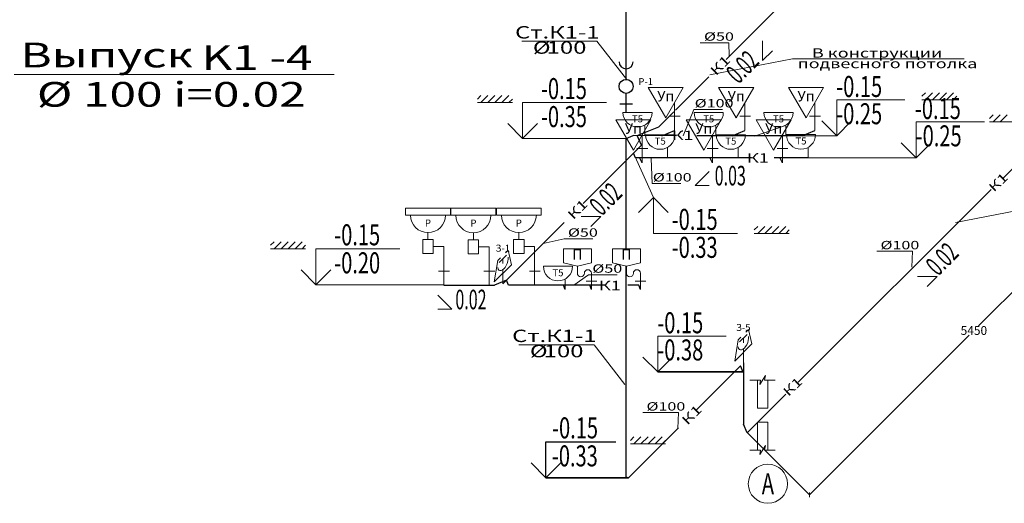
# Model space of a CAD drawing. Extents: x -2542496 to -386876, y -1254526 to -112027.
# Drawn here: x -1287360 to -1273301, y -900849 to -893937 of the extents above; entities that cross this region are included whole.
import ezdxf
from ezdxf.enums import TextEntityAlignment as Align

# ---------------------------------------------------------------- set-up
doc = ezdxf.new("R2010")
doc.units = 0
doc.header["$MEASUREMENT"] = 0
doc.set_wipeout_variables(frame=1)
doc.layers.add('DIMENSIONS', color=7, linetype='Continuous')
for name, color, linetype, lineweight in [('K-1', 80, 'Continuous', 30), ('pipe dim', 254, 'Continuous', 0), ('T_Text', 90, 'Continuous', 20), ('ВК_К', 2, 'Continuous', 50), ('ВК_Текст', 61, 'Continuous', 25)]:
    doc.layers.add(name, color=color, linetype=linetype, lineweight=lineweight)
doc.styles.add('112', font='romant1.shx')
doc.styles.add('GOST_100', font='cs_gost2304.shx', dxfattribs={"width": 0.7, "height": 300})
doc.styles.add('pipe', font='ARIALNI.TTF')
doc.styles.add('ROMANT', font='times.ttf')
doc.styles.get("Standard").update_dxf_attribs({"font": 'txt', "bigfont": 'BIGFONT.SHX'})
doc.styles.add('Text', font='times.ttf')
doc.styles.add('СГЕНЕРИР_СТИЛЬ_4', font='GOTHICI.TTF')
doc.styles.add('Текст', font='win_eskd.shx', dxfattribs={"width": 0.7})
doc.linetypes.add('PIS', pattern='A,1,-0.1,[")",Standard,S=0.1,R=0.1,X=0,Y=-0.05],-0.02', length=1.12)
doc.dimstyles.new('СГЕНЕРИР_СТИЛЬ__15', dxfattribs={"dimtxt": 125, "dimasz": 47.5, "dimexe": 0.18, "dimexo": 0, "dimgap": 0.09, "dimtad": 1, "dimtih": 1, "dimtoh": 1, "dimdec": 0, "dimzin": 0, "dimdsep": 46, "dimtxsty": 'СГЕНЕРИР_СТИЛЬ_4', "dimblk": 'ARROWHEAD_6', "dimblk1": 'ARROWHEAD_6', "dimblk2": 'ARROWHEAD_6', "dimcen": 0.09, "dimclrd": 5, "dimclre": 5, "dimclrt": 7, "dimazin": 0, "dimtfac": 1, "dimtdec": 4, "dimtmove": 0, "dimatfit": 3, "dimfxl": 0, "dimtolj": 1, "dimtzin": 0, "dimarcsym": 0})

# ---------------------------------------------------------------- blocks, each defined once
blk = doc.blocks.new('Ревизия_110')
at = {"layer": 'ВК_Текст'}
blk.add_line((-90, 0), (90, 0), dxfattribs=at)
blk.add_arc((0, 600), 100, 180, 0, dxfattribs=at)
at = {"layer": 'Defpoints', "insert": (280, 305), "char_height": 100, "width": 300, "attachment_point": 5, "style": 'GOST_100'}
blk.add_mtext('Р-1', dxfattribs=at)
at = {"color": 1}
blk.add_wipeout([(-100, 350), (100, 350), (100, 150), (-100, 150)], dxfattribs=at)
at = {"layer": 'ВК_Текст'}
blk.add_circle((0, 250), 100, dxfattribs=at)
blk = doc.blocks.new('ARROWHEAD_6')
at = {"color": 0, "linetype": 'Continuous', "lineweight": 0}
for p, q in [((0, 0), (-1, 0)), ((-0.5, -0.5), (0.5, 0.5))]:
    blk.add_line(p, q, dxfattribs=at)
blk = doc.blocks.new('*D6198')
at = {"layer": 'Defpoints', "color": 0, "linetype": 'Continuous', "transparency": 16777216}
for p in [(-1272380, -895253), (-1271494, -896139), (-1276970, -899842)]:
    blk.add_point(p, dxfattribs=at)
at = {"layer": 'DIMENSIONS', "color": 5, "linetype": 'Continuous', "lineweight": -2, "transparency": 16777216}
for p, q in [((-1272380, -895253), (-1271494, -896139)), ((-1271528, -896172), (-1273669, -898313)), ((-1276051, -900694), (-1273801, -898445)), ((-1276970, -899842), (-1276084, -900728))]:
    blk.add_line(p, q, dxfattribs=at)
at = {"layer": 'DIMENSIONS', "color": 5, "linetype": 'Continuous', "lineweight": -2, "transparency": 16777216, "xscale": 47.5, "yscale": 47.5, "zscale": 47.5}
for p, rotation in [((-1271494, -896139), 44.99330217401347), ((-1276084, -900728), 224.9933021740135)]:
    blk.add_blockref('ARROWHEAD_6', p, dxfattribs=dict(at, rotation=rotation))
at = {"layer": 'DIMENSIONS', "color": 7, "linetype": 'Continuous', "lineweight": 0, "transparency": 16777216, "insert": (-1273735, -898379), "char_height": 125, "attachment_point": 5, "style": 'СГЕНЕРИР_СТИЛЬ_4'}
blk.add_mtext('\\A1;5450', dxfattribs=at)

msp = doc.modelspace()

# ---------------------------------------------------------------- linework, layer by layer
at = {"layer": 'K-1', "lineweight": 30}
for p, q in [((-1278701.15126, -895251.93234), (-1278701.15126, -890595.06879)), ((-1278701.15126, -895937.82138), (-1278701.15126, -895634.84098)), ((-1278701.15126, -897203.18262), (-1278701.15126, -895957.2664)), ((-1278701.15126, -900468.48027), (-1278701.15126, -897461.47822)), ((-1277026.85243, -898843.36877), (-1277026.85243, -899715.33604)), ((-1278667.5331, -900484.98203), (-1277952.25028, -899769.52539)), ((-1278701.15126, -900468.48027), (-1278667.5331, -900484.98203))]:
    msp.add_line(p, q, dxfattribs=at)
at = {"layer": 'K-1', "color": 3, "linetype": 'PIS', "lineweight": 30, "ltscale": 800}
for p, q in [((-1276559.44189, -893793.49677), (-1277272.50083, -894506.5392)), ((-1277520.9421, -894754.97472), (-1277997.80519, -895231.82677)), ((-1278019.00996, -895253.03105), (-1278233.92276, -895467.93887)), ((-1273312.20199, -896195.75934), (-1272374.53619, -895258.07504)), ((-1278701.15126, -895634.84098), (-1278599.84703, -895593.36067)), ((-1277985.60537, -895595.06051), (-1278599.84703, -895593.36067)), ((-1278541.15369, -895593.7385), (-1278233.92276, -895467.93887)), ((-1278479.69148, -895729.57738), (-1278541.15369, -895593.7385)), ((-1278190.02943, -895595.06288), (-1278009.85237, -895521.28708)), ((-1276187.3816, -895595.03969), (-1277692.51786, -895595.05712)), ((-1277184.64648, -895595.05124), (-1277004.46942, -895521.27544)), ((-1276187.3816, -895595.03969), (-1276007.20453, -895521.26389)), ((-1279314.96061, -896564.82717), (-1278479.69148, -895729.57738)), ((-1278567.11849, -895912.26156), (-1278596.8091, -895846.64174)), ((-1276908.97366, -895911.49267), (-1278568.53569, -895911.51188)), ((-1278472.46904, -895983.89304), (-1278504.05488, -895914.08452)), ((-1277467.08609, -895983.8814), (-1277498.67193, -895914.07288)), ((-1276100.70059, -895911.48331), (-1276588.97362, -895911.48896)), ((-1276469.8212, -895983.86986), (-1276501.40705, -895914.06133)), ((-1276245.83714, -899118.49244), (-1273490.2463, -896362.84722)), ((-1280458.77655, -897708.61663), (-1279584.27348, -896834.13381)), ((-1280408.81872, -897658.90344), (-1280580.13113, -897730.74191)), ((-1280381.99741, -897730.68671), (-1280409.02492, -897658.99006)), ((-1281305.14704, -897730.75031), (-1280580.13113, -897730.74191)), ((-1280458.78529, -897708.55587), (-1280460.8785, -897710.64904)), ((-1278991.87407, -897730.87835), (-1280382.79268, -897730.89445)), ((-1279570.84674, -897794.20337), (-1279594.71577, -897730.88533)), ((-1279197.40308, -897794.19905), (-1279221.27211, -897730.88101)), ((-1278520.8622, -897730.8729), (-1278678.18407, -897730.87472)), ((-1278497.36048, -897794.19095), (-1278521.22951, -897730.8729)), ((-1277705.57218, -899522.853), (-1277068.09829, -898885.39387)), ((-1277028.98781, -898973.59961), (-1277068.09829, -898885.39387)), ((-1276970.37169, -899841.87761), (-1276418.40206, -899291.06077)), ((-1276970.37169, -899841.87761), (-1277026.00175, -899716.08219))]:
    msp.add_line(p, q, dxfattribs=at)
at = {"layer": 'pipe dim', "color": 0, "lineweight": 0}
for p, q in [((-1277234.91783, -894266.95564), (-1277642.7349, -894266.96036)), ((-1277232.14193, -894266.88425), (-1277227.88618, -894456.07163)), ((-1277731.88585, -895219.18777), (-1277885.99275, -895599.31243)), ((-1277324.06878, -895219.18305), (-1277731.88585, -895219.18777)), ((-1277324.06878, -895219.18305), (-1277731.88585, -895219.18777)), ((-1276439.21929, -895452.95454), (-1276865.79785, -895600.06261)), ((-1278329.6775, -896277.46292), (-1278343.98958, -895919.07008)), ((-1278329.6775, -896277.46292), (-1278343.98958, -895919.07008)), ((-1277921.86043, -896277.4582), (-1278329.6775, -896277.46292)), ((-1277921.86043, -896277.4582), (-1278329.6775, -896277.46292)), ((-1279585.55527, -897067.77115), (-1279883.35084, -897133.77702)), ((-1279177.7382, -897067.76642), (-1279585.55527, -897067.77115)), ((-1279177.7382, -897067.76642), (-1279585.55527, -897067.77115)), ((-1274612.04891, -897247.16571), (-1275122.75382, -897247.17162)), ((-1274612.04891, -897247.16571), (-1274621.66895, -897474.67287)), ((-1279237.06101, -897582.41994), (-1279449.48475, -897731.84025)), ((-1279237.06101, -897582.41994), (-1279449.48475, -897731.84025)), ((-1278829.24394, -897582.41522), (-1279237.06101, -897582.41994)), ((-1278829.24394, -897582.41522), (-1279237.06101, -897582.41994)), ((-1277953.74279, -899552.15302), (-1278464.4477, -899552.15893)), ((-1277953.74279, -899552.15302), (-1277963.36282, -899779.66019))]:
    msp.add_line(p, q, dxfattribs=at)
at = {"layer": 'T_Text', "color": 7, "lineweight": 0}
for p, q in [((-1279117.35169, -894244.36468), (-1280189.67211, -894243.87301)), ((-1279116.75532, -894243.7872), (-1278675.3244, -894811.99706)), ((-1276324.22903, -894497.89603), (-1277505.40947, -894726.28443)), ((-1273872.2228, -894498.07433), (-1276324.22903, -894497.89603)), ((-1272815.78431, -896607.70532), (-1273996.96474, -896836.09371)), ((-1279159.65777, -898582.03156), (-1280231.9782, -898581.53989)), ((-1279159.0614, -898581.45408), (-1278717.63049, -899149.66394))]:
    msp.add_line(p, q, dxfattribs=at)
at = {"layer": 'T_Text', "linetype": 'Continuous', "ltscale": 0.25}
msp.add_line((-1287438.81031, -894718.68608), (-1282870.58457, -894718.6332), dxfattribs=at)
at = {"layer": 'ВК_К', "color": 4, "lineweight": 0}
for p, q in [((-1278009.85237, -895121.28708), (-1278009.85237, -895521.28708)), ((-1277004.46942, -895121.27544), (-1277004.46942, -895521.27544)), ((-1276007.20453, -895121.26389), (-1276007.20453, -895521.26389)), ((-1278434.53882, -895445.06571), (-1278434.53882, -895595.06571)), ((-1277418.32303, -895444.97274), (-1277418.32303, -895594.97274)), ((-1276421.56987, -895444.9612), (-1276421.56987, -895594.9612)), ((-1278472.46904, -895583.89304), (-1278472.46904, -895983.89304)), ((-1277467.08609, -895583.8814), (-1277467.08609, -895983.8814)), ((-1276469.8212, -895583.86986), (-1276469.8212, -895983.86986)), ((-1278110.35959, -895763.64509), (-1278110.35959, -895913.64509)), ((-1277102.31215, -895763.62825), (-1277102.31215, -895913.62825)), ((-1276100.70059, -895761.48331), (-1276100.70059, -895911.48331)), ((-1281455.14704, -897180.75031), (-1281305.14704, -897180.75031)), ((-1281305.14704, -897180.75031), (-1281305.14704, -897530.75031)), ((-1280806.70915, -897181.747), (-1280656.70915, -897181.747)), ((-1280656.70915, -897181.747), (-1280656.70915, -897531.747)), ((-1280157.70988, -897180.75898), (-1280007.70988, -897180.75898)), ((-1280007.70988, -897180.75898), (-1280007.70988, -897530.75898)), ((-1281305.14704, -897730.75031), (-1281305.14704, -897530.75031)), ((-1280656.70915, -897731.747), (-1280656.70915, -897531.747)), ((-1280460.8785, -897710.64904), (-1280460.8785, -897510.64904)), ((-1280007.70988, -897730.75898), (-1280007.70988, -897530.75898)), ((-1279397.40308, -897560.15665), (-1279397.40308, -897460.15665)), ((-1279197.40308, -897560.15665), (-1279197.40308, -897794.19905)), ((-1278697.36048, -897560.14855), (-1278697.36048, -897460.14855)), ((-1278497.36048, -897560.14855), (-1278497.36048, -897794.19095)), ((-1279570.84674, -897644.20337), (-1279570.84674, -897794.20337)), ((-1277026.85243, -898843.36877), (-1277026.85243, -898643.36877))]:
    msp.add_line(p, q, dxfattribs=at)
for centre, start, end in [((-1279347.40308, -897560.15665), 180, 0), ((-1279247.40308, -897560.15665), 0, 180), ((-1278647.36048, -897560.14855), 180, 0), ((-1278547.36048, -897560.14855), 0, 180)]:
    msp.add_arc(centre, 50, start, end, dxfattribs=at)
at = {"layer": 'ВК_Текст', "lineweight": 0, "ltscale": 30}
for p, q in [((-1276752.06209, -894521.55744), (-1276752.06209, -894238.71473)), ((-1276610.64073, -894380.13609), (-1276752.06209, -894521.55744)), ((-1278084.2993, -895317.13688), (-1277929.7993, -895317.13688)), ((-1277078.91635, -895317.12525), (-1276924.41635, -895317.12525)), ((-1276081.65147, -895317.1137), (-1275927.15147, -895317.1137)), ((-1278546.91597, -895779.74285), (-1278392.41597, -895779.74285)), ((-1277541.53302, -895779.73121), (-1277387.03302, -895779.73121)), ((-1276544.26814, -895779.71966), (-1276389.76814, -895779.71966)), ((-1277713.09521, -896306.42463), (-1277513.09521, -896106.42463)), ((-1277513.09521, -896306.42463), (-1277713.09521, -896306.42463)), ((-1279061.31903, -896750.9886), (-1279344.14901, -896748.30486)), ((-1279204.07589, -896891.06172), (-1279061.31903, -896750.9886)), ((-1281379.59398, -897530.75031), (-1281225.09398, -897530.75031)), ((-1280731.15609, -897531.747), (-1280576.65609, -897531.747)), ((-1280082.15681, -897530.75898), (-1279927.65681, -897530.75898)), ((-1279272.64068, -897671.79384), (-1279118.14068, -897671.79384)), ((-1278572.59808, -897671.78574), (-1278418.09808, -897671.78574)), ((-1274257.72904, -897608.4392), (-1274540.55902, -897605.75546)), ((-1274400.4859, -897748.51232), (-1274257.72904, -897608.4392)), ((-1281189.12662, -898076.26335), (-1281389.12662, -897876.26335)), ((-1281389.12662, -898076.26335), (-1281189.12662, -898076.26335))]:
    msp.add_line(p, q, dxfattribs=at)
at = {"layer": 'ВК_Текст', "lineweight": 20, "ltscale": 30}
for p, q in [((-1280824.93281, -895071.99795), (-1280774.93281, -895021.99795)), ((-1280774.93281, -895121.99795), (-1280674.93281, -895021.99795)), ((-1280674.93281, -895121.99795), (-1280574.93281, -895021.99795)), ((-1280574.93281, -895121.99795), (-1280474.93281, -895021.99795)), ((-1280474.93281, -895121.99795), (-1280374.93281, -895021.99795)), ((-1274477.68511, -895031.96012), (-1274427.68511, -894981.96012)), ((-1274427.68511, -895081.96012), (-1274327.68511, -894981.96012)), ((-1274327.68511, -895081.96012), (-1274227.68511, -894981.96012)), ((-1274227.68511, -895081.96012), (-1274127.68511, -894981.96012)), ((-1274127.68511, -895081.96012), (-1274027.68511, -894981.96012)), ((-1274027.68511, -895081.96012), (-1273977.68511, -895031.96012)), ((-1280824.93281, -895121.99795), (-1280324.93281, -895121.99795)), ((-1280374.93281, -895121.99795), (-1280324.93281, -895071.99795)), ((-1274477.68511, -895081.96012), (-1273977.68511, -895081.96012)), ((-1273510.662, -895348.40374), (-1273460.662, -895298.40374)), ((-1273460.662, -895398.40374), (-1273360.662, -895298.40374)), ((-1273360.662, -895398.40374), (-1273260.662, -895298.40374)), ((-1273510.662, -895398.40374), (-1273010.662, -895398.40374)), ((-1276870.69666, -896941.58933), (-1276820.69666, -896891.58933)), ((-1276870.69666, -896991.58933), (-1276370.69666, -896991.58933)), ((-1276820.69666, -896991.58933), (-1276720.69666, -896891.58933)), ((-1276720.69666, -896991.58933), (-1276620.69666, -896891.58933)), ((-1276620.69666, -896991.58933), (-1276520.69666, -896891.58933)), ((-1276520.69666, -896991.58933), (-1276420.69666, -896891.58933)), ((-1276420.69666, -896991.58933), (-1276370.69666, -896941.58933)), ((-1283777.15635, -897161.52285), (-1283727.15635, -897111.52285)), ((-1283727.15635, -897211.52285), (-1283627.15635, -897111.52285)), ((-1283627.15635, -897211.52285), (-1283527.15635, -897111.52285)), ((-1283527.15635, -897211.52285), (-1283427.15635, -897111.52285)), ((-1283427.15635, -897211.52285), (-1283327.15635, -897111.52285)), ((-1283777.15635, -897211.52285), (-1283277.15635, -897211.52285)), ((-1283327.15635, -897211.52285), (-1283277.15635, -897161.52285)), ((-1278638.46385, -899950.31874), (-1278588.46385, -899900.31874)), ((-1278588.46385, -900000.31874), (-1278488.46385, -899900.31874)), ((-1278488.46385, -900000.31874), (-1278388.46385, -899900.31874)), ((-1278388.46385, -900000.31874), (-1278288.46385, -899900.31874)), ((-1278288.46385, -900000.31874), (-1278188.46385, -899900.31874)), ((-1278188.46385, -900000.31874), (-1278138.46385, -899950.31874)), ((-1278638.46385, -900000.31874), (-1278138.46385, -900000.31874))]:
    msp.add_line(p, q, dxfattribs=at)
at = {"layer": 'ВК_Текст', "lineweight": 0}
for p, q in [((-1278384.85237, -894904.78073), (-1277884.85237, -894904.78073)), ((-1278384.85237, -894904.78073), (-1278134.85237, -895337.79343)), ((-1277884.85237, -894904.78073), (-1278134.85237, -895337.79343)), ((-1277379.46942, -894904.76909), (-1276879.46942, -894904.76909)), ((-1277379.46942, -894904.76909), (-1277129.46942, -895337.78179)), ((-1276879.46942, -894904.76909), (-1277129.46942, -895337.78179)), ((-1276382.20453, -894904.75754), (-1275882.20453, -894904.75754)), ((-1276382.20453, -894904.75754), (-1276132.20453, -895337.77025)), ((-1275882.20453, -894904.75754), (-1276132.20453, -895337.77025)), ((-1278746.11169, -895262.85296), (-1278329.34948, -895262.85296)), ((-1277729.89591, -895262.75999), (-1277313.1337, -895262.75999)), ((-1276733.14275, -895262.74845), (-1276316.38054, -895262.74845)), ((-1278847.46904, -895367.38669), (-1278347.46904, -895367.38669)), ((-1278847.46904, -895367.38669), (-1278597.46904, -895800.39939)), ((-1278347.46904, -895367.38669), (-1278597.46904, -895800.39939)), ((-1277842.08609, -895367.37505), (-1277342.08609, -895367.37505)), ((-1277842.08609, -895367.37505), (-1277592.08609, -895800.38775)), ((-1277342.08609, -895367.37505), (-1277592.08609, -895800.38775)), ((-1276844.8212, -895367.3635), (-1276344.8212, -895367.3635)), ((-1276844.8212, -895367.3635), (-1276594.8212, -895800.37621)), ((-1276344.8212, -895367.3635), (-1276594.8212, -895800.37621)), ((-1278421.93246, -895581.43234), (-1278005.17025, -895581.43234)), ((-1277413.88503, -895581.4155), (-1276997.12281, -895581.4155)), ((-1276412.27346, -895579.27056), (-1275995.51125, -895579.27056)), ((-1275693.88759, -895594.73589), (-1276187.3816, -895595.03969)), ((-1280178.97524, -895634.53718), (-1278701.15126, -895634.84098)), ((-1278311.97059, -896480.10103), (-1278596.8091, -895846.64174)), ((-1274559.53204, -895911.17951), (-1276100.70059, -895911.48331)), ((-1281210.14704, -896630.75031), (-1281850.14704, -896630.75031)), ((-1281850.14704, -896730.75031), (-1281850.14704, -896630.75031)), ((-1281210.14704, -896630.75031), (-1281210.14704, -896730.75031)), ((-1280561.70915, -896631.747), (-1281201.70915, -896631.747)), ((-1281201.70915, -896731.747), (-1281201.70915, -896631.747)), ((-1280561.70915, -896631.747), (-1280561.70915, -896731.747)), ((-1279912.70988, -896630.75898), (-1280552.70988, -896630.75898)), ((-1280552.70988, -896730.75898), (-1280552.70988, -896630.75898)), ((-1279912.70988, -896630.75898), (-1279912.70988, -896730.75898)), ((-1281210.14704, -896730.75031), (-1281850.14704, -896730.75031)), ((-1280561.70915, -896731.747), (-1281201.70915, -896731.747)), ((-1279912.70988, -896730.75898), (-1280552.70988, -896730.75898)), ((-1281530.14704, -896980.75031), (-1281530.14704, -897080.75031)), ((-1280881.70915, -896981.747), (-1280881.70915, -897081.747)), ((-1280232.70988, -896980.75898), (-1280232.70988, -897080.75898)), ((-1280425.52316, -897271.10315), (-1280387.20465, -897232.78464)), ((-1280387.20465, -897232.78464), (-1280338.92046, -897438.691)), ((-1279597.40308, -897210.15665), (-1279197.40308, -897210.15665)), ((-1279597.40308, -897210.15665), (-1279597.40308, -897410.15665)), ((-1279197.40308, -897210.15665), (-1279197.40308, -897410.15665)), ((-1278897.36048, -897210.14855), (-1278497.36048, -897210.14855)), ((-1278897.36048, -897210.14855), (-1278897.36048, -897410.14855)), ((-1278497.36048, -897210.14855), (-1278497.36048, -897410.14855)), ((-1280534.55234, -897380.13233), (-1280582.83653, -897682.60707)), ((-1280534.55234, -897380.13233), (-1280496.23384, -897341.81382)), ((-1280407.84549, -897303.42548), (-1280513.91151, -897409.49149)), ((-1280460.8785, -897356.45849), (-1280460.8785, -897421.45849)), ((-1279397.40308, -897460.15665), (-1279597.40308, -897410.15665)), ((-1279197.40308, -897410.15665), (-1279397.40308, -897460.15665)), ((-1278697.36048, -897460.14855), (-1278897.36048, -897410.14855)), ((-1278497.36048, -897410.14855), (-1278697.36048, -897460.14855)), ((-1280338.92046, -897438.691), (-1280582.83653, -897682.60707)), ((-1279882.41961, -897461.99062), (-1279465.6574, -897461.99062)), ((-1283131.19878, -897724.06208), (-1281309.21442, -897724.36588)), ((-1276991.4971, -898404.03002), (-1276953.17859, -898365.71151)), ((-1276953.17859, -898365.50437), (-1276904.8944, -898571.41073)), ((-1277100.52628, -898512.85206), (-1277148.81047, -898815.3268)), ((-1277100.52628, -898512.85206), (-1277062.20777, -898474.53355)), ((-1276973.81943, -898436.14521), (-1277079.88544, -898542.21122)), ((-1277026.85243, -898489.17821), (-1277026.85243, -898554.17821)), ((-1276904.8944, -898571.41073), (-1277148.81047, -898815.3268)), ((-1276826.23782, -899488.64606), (-1276826.23782, -899088.64606)), ((-1276676.23782, -899088.64606), (-1276676.23782, -899488.64606)), ((-1276676.23782, -899488.64606), (-1276826.23782, -899488.64606)), ((-1276826.23782, -899688.64606), (-1276676.23782, -899688.64606)), ((-1276826.23782, -900088.64606), (-1276826.23782, -899688.64606)), ((-1276676.23782, -899688.64606), (-1276676.23782, -900088.64606))]:
    msp.add_line(p, q, dxfattribs=at)
at = {"layer": 'ВК_Текст', "lineweight": 35}
for p, q in [((-1278248.78512, -898970.84978), (-1277026.85243, -898971.15358)), ((-1279846.87526, -900483.00122), (-1278667.5331, -900484.98203))]:
    msp.add_line(p, q, dxfattribs=at)
at = {"layer": 'ВК_Текст', "lineweight": 0}
for points in [[(-1280178.97524, -895634.53718), (-1280178.97524, -895122.40515), (-1278978.97524, -895122.40515)], [(-1275693.88759, -895594.73589), (-1275693.88759, -895082.60386), (-1274718.95905, -895082.60386)], [(-1280178.97524, -895634.53718), (-1280391.10728, -895422.40515)], [(-1280178.97524, -895634.53718), (-1279966.84321, -895422.40515)], [(-1275693.88759, -895594.73589), (-1275906.01962, -895382.60386)], [(-1275693.88759, -895594.73589), (-1275481.75555, -895382.60386)], [(-1274559.53204, -895911.17951), (-1274559.53204, -895399.04748), (-1273584.6035, -895399.04748)], [(-1274559.53204, -895911.17951), (-1274771.66407, -895699.04748)], [(-1274559.53204, -895911.17951), (-1274347.4, -895699.04748)], [(-1278311.97059, -896480.10103), (-1278524.10262, -896692.23307)], [(-1278311.97059, -896480.10103), (-1278311.97059, -896992.23307), (-1277111.97059, -896992.23307)], [(-1278311.97059, -896480.10103), (-1278099.83855, -896692.23307)], [(-1283131.19878, -897724.06208), (-1283131.19878, -897211.93005), (-1281931.19878, -897211.93005)], [(-1283131.19878, -897724.06208), (-1283343.33082, -897511.93005)], [(-1283131.19878, -897724.06208), (-1282919.06675, -897511.93005)], [(-1278248.78512, -898970.84978), (-1278248.78512, -898458.71775), (-1277273.85658, -898458.71775)]]:
    msp.add_lwpolyline(points, dxfattribs=at)
for points in [[(-1281605.14704, -897080.75031), (-1281455.14704, -897080.75031), (-1281455.14704, -897280.75031), (-1281605.14704, -897280.75031)], [(-1280956.70915, -897081.747), (-1280806.70915, -897081.747), (-1280806.70915, -897281.747), (-1280956.70915, -897281.747)], [(-1280307.70988, -897080.75898), (-1280157.70988, -897080.75898), (-1280157.70988, -897280.75898), (-1280307.70988, -897280.75898)]]:
    msp.add_lwpolyline(points, close=True, dxfattribs=at)
at = {"layer": 'ВК_Текст', "lineweight": 35}
for points in [[(-1278248.78512, -898970.84978), (-1278460.91715, -898758.71775)], [(-1278248.78512, -898970.84978), (-1278036.65308, -898758.71775)], [(-1279846.87526, -900483.00122), (-1280059.0073, -900270.86919)], [(-1279846.87526, -900483.00122), (-1279634.74323, -900270.86919)]]:
    msp.add_lwpolyline(points, dxfattribs=at)
at = {"layer": 'ВК_Текст', "linetype": 'Continuous', "lineweight": 0, "ltscale": 20}
for points in [[(-1276934.20386, -899088.64606), (-1276784.20386, -899088.64606), (-1276793.27179, -899152.10549), (-1276709.20386, -899019.95912), (-1276724.60684, -899088.64606), (-1276574.60684, -899088.64606)], [(-1276934.20386, -900088.64606), (-1276784.20386, -900088.64606), (-1276793.27179, -900152.10549), (-1276709.20386, -900019.95912), (-1276724.60684, -900088.64606), (-1276574.60684, -900088.64606)]]:
    msp.add_lwpolyline(points, dxfattribs=at)
at = {"layer": 'ВК_Текст'}
msp.add_lwpolyline([(-1279846.87526, -900483.00122), (-1279846.87526, -899970.86919), (-1278848.77051, -899970.86919)], dxfattribs=at)
at = {"layer": 'ВК_Текст', "lineweight": 0, "ltscale": 20}
msp.add_circle((-1276676.23782, -900568.64606), 280, dxfattribs=at)
at = {"layer": 'ВК_Текст', "lineweight": 0}
for centre, radius in [((-1278537.73059, -895262.85296), 208.38111), ((-1277521.5148, -895262.75999), 208.38111), ((-1276524.76164, -895262.74845), 208.38111), ((-1278213.55136, -895581.43234), 208.38111), ((-1277205.50392, -895581.4155), 208.38111), ((-1276203.89235, -895579.27056), 208.38111), ((-1281530.14704, -896730.75031), 250), ((-1280881.70915, -896731.747), 250), ((-1280232.70988, -896730.75898), 250), ((-1279674.03851, -897461.99062), 208.38111)]:
    msp.add_arc(centre, radius, 180, 0, dxfattribs=at)
for centre in [(-1280460.8785, -897406.45849), (-1277026.85243, -898539.17821)]:
    msp.add_ellipse(centre, major_axis=(47.83543, 115.48494), ratio=0.5, start_param=2.4497568399, end_param=5.5913494935, dxfattribs=at)

# ---------------------------------------------------------------- texts
at = {"layer": 'Defpoints', "lineweight": 0, "attachment_point": 5, "style": 'GOST_100'}
for s, insert, char_height in [('Уп', (-1278134.85237, -895049.11829), 150), ('Уп', (-1277129.46942, -895049.10666), 150), ('Уп', (-1276132.20453, -895049.09511), 150), ('Т5', (-1278537.73059, -895367.04351), 100), ('Т5', (-1277521.5148, -895366.95054), 100), ('Т5', (-1276524.76164, -895366.93901), 100), ('Уп', (-1278597.46904, -895511.72426), 150), ('Уп', (-1277592.08609, -895511.71262), 150), ('Уп', (-1276594.8212, -895511.70107), 150), ('Т5', (-1278213.55136, -895685.6229), 100), ('Т5', (-1277205.50392, -895685.60605), 100), ('Т5', (-1276203.89235, -895683.46111), 100), ('Р', (-1281530.14704, -896855.75031), 100), ('Р', (-1280881.70915, -896856.747), 100), ('Р', (-1280232.70988, -896855.75898), 100), ('Т5', (-1279674.03851, -897566.18118), 100)]:
    msp.add_mtext(s, dxfattribs=dict(at, insert=insert, char_height=char_height))
for s, insert, char_height, width in [('З-1', (-1280462.19453, -897215.46273), 100, 300), ('П', (-1279397.40308, -897310.15665), 150, 500), ('П', (-1278697.36048, -897310.14855), 150, 500), ('З-5', (-1277028.16846, -898348.3896), 100, 300)]:
    msp.add_mtext(s, dxfattribs=dict(at, insert=insert, char_height=char_height, width=width))
at = {"layer": 'K-1', "color": 3, "linetype": 'PIS', "lineweight": 30, "ltscale": 800}
for height, rotation, style, width, p in [(133.640064, 44.999336726, 'Text', 1.414246, (-1277419.91926, -894745.40735, 0.10072)), (133.640064, 0.000663269, 'Text', 1.414246, (-1278048.37914, -895656.58464, 0.10072)), (133.640064, 0.000663269, 'Text', 1.414246, (-1276974.94725, -895979.95444, 0.10072)), (130.126618, 43.394087813, '112', 1.374714, (-1273449.27175, -896408.42384, 0.10072)), (133.640064, 44.999336726, 'Text', 1.414246, (-1279456.71514, -896804.3552, 0.10072)), (133.640064, 0.000663282, 'Text', 1.414246, (-1279088.69714, -897802.64073, 0.10072)), (130.126618, 43.394087813, '112', 1.374714, (-1276384.9741, -899328.65545, 0.10072)), (133.640064, 44.999336741, 'Text', 1.414246, (-1277825.92903, -899740.87867, 0.10072))]:
    msp.add_text('К1', height=height, rotation=rotation, dxfattribs=dict(at, style=style, width=width)).set_placement(p)
at = {"layer": 'pipe dim', "color": 0, "lineweight": 0, "style": 'pipe', "width": 1.414246}
for s, rotation, p in [('Ø50', 0.000663269, (-1277588.48466, -894237.89935)), ('Ø100', 0.000663276, (-1277721.93127, -895191.29922)), ('Ø100', 0.000663269, (-1277721.93127, -895191.29922)), ('Ø100', 0.000663262, (-1278319.72291, -896249.57437)), ('Ø100', 0.000663269, (-1278319.72291, -896249.57437)), ('Ø50', 0.000663276, (-1279531.30503, -897038.71014)), ('Ø100', 0.000663269, (-1275068.50358, -897218.11061)), ('Ø50', 0.000663276, (-1279182.81077, -897553.35893)), ('Ø50', 0.000663269, (-1279182.81077, -897553.35893)), ('Ø100', 0.000663269, (-1278410.19746, -899523.09793))]:
    msp.add_text(s, height=119.321486, rotation=rotation, dxfattribs=at).set_placement(p)
at = {"layer": 'T_Text', "color": 7, "lineweight": 0}
for s, height, rotation, style, width, p in [('Ст.К1', 176.772571, 0.000663269, 'ROMANT', 1.414246, (-1280287.23652, -894206.22522)), ('-1', 176.772571, 0.000663276, 'ROMANT', 1.414246, (-1279388.10474, -894206.21482)), ('Ø', 176.77257, 0.000663276, 'ROMANT', 1.414246, (-1280032.90897, -894423.97266)), ('100', 176.772571, 0.000663276, 'ROMANT', 1.414246, (-1279835.44647, -894423.97038)), ('В конструкции ', 132.5703051, 0.001463861, 'Text', 1.414286, (-1276046.51998, -894479.43351)), ('подвесного потолка', 132.5703051, 0.001463855, 'Text', 1.414286, (-1276251.3945, -894630.35076)), ('Ст.К1', 176.772571, 0.000663269, 'ROMANT', 1.414246, (-1280329.5426, -898543.8921)), ('-1', 176.772571, 0.000663276, 'ROMANT', 1.414246, (-1279430.41082, -898543.8817)), ('Ø', 176.77257, 0.000663276, 'ROMANT', 1.414246, (-1280075.21506, -898761.63954)), ('100', 176.772571, 0.000663276, 'ROMANT', 1.414246, (-1279877.75255, -898761.63726))]:
    msp.add_text(s, height=height, rotation=rotation, dxfattribs=dict(at, style=style, width=width)).set_placement(p)
at = {"layer": 'T_Text', "style": 'ROMANT', "width": 1.414246}
for s, height, p in [('Выпуск ', 353.545143, (-1287350.64423, -894619.23029)), ('K1 -4', 353.545143, (-1284766.17836, -894655.11423)), ('%%C 100 i=0.02', 353.5451426, (-1287115.23717, -895181.10753))]:
    msp.add_text(s, height=height, rotation=0.000663276, dxfattribs=at).set_placement(p)
at = {"layer": 'ВК_Текст', "lineweight": 0, "style": 'GOST_100', "width": 0.6}
for s, rotation, p in [('0.02', 45, (-1277098.69029, -894868.18564)), ('0.03', 360, (-1277436.13818, -896306.42463)), ('0.02', 45, (-1279051.5402, -896755.36792)), ('0.02', 45, (-1274247.9502, -897612.81852)), ('0.02', 360, (-1281139.12662, -898076.26335))]:
    msp.add_text(s, height=280, rotation=rotation, dxfattribs=at).set_placement(p)
at = {"layer": 'ВК_Текст', "lineweight": 0, "style": 'Текст', "width": 0.7, "flags": 4}
for tag, p in [('-0.15', (-1275700.60914, -895042.31061)), ('-0.15', (-1279916.84321, -895072.40515)), ('-0.35', (-1279916.84321, -895472.40515)), ('-0.25', (-1275700.60914, -895430.94305)), ('-0.15', (-1274577.24819, -895357.03155)), ('-0.25', (-1274566.25359, -895747.38666)), ('-0.15', (-1278049.83855, -896940.72204)), ('-0.15', (-1282869.06675, -897161.93005)), ('-0.33', (-1278049.83855, -897340.72204)), ('-0.20', (-1282869.06675, -897561.93005)), ('-0.15', (-1278255.50667, -898418.42449)), ('-0.38', (-1278255.50667, -898807.05693))]:
    msp.add_attdef(tag, p, '0,000', height=300, dxfattribs=at)
at = {"layer": 'ВК_Текст', "style": 'Текст', "width": 0.7, "flags": 4}
for tag, p in [('-0.15', (-1279758.18327, -899920.86919)), ('-0.33', (-1279761.07002, -900320.86919))]:
    msp.add_attdef(tag, p, '0,000', height=300, dxfattribs=at)
at = {"layer": 'ВК_Текст', "lineweight": 0, "style": 'Текст', "width": 0.7, "flags": 4}
msp.add_attdef('А', text='А', height=300, dxfattribs=at).set_placement((-1276676.23782, -900568.64606), align=Align.MIDDLE_CENTER)

# ---------------------------------------------------------------- dimensions: what is measured, and where the dimension line sits
at = {"layer": 'DIMENSIONS', "color": 5, "linetype": 'Continuous', "lineweight": 0}
dim = msp.add_linear_dim(base=(-1271494.12656, -896138.69076), p1=(-1276970.37169, -899841.87761), p2=(-1272380.01558, -895252.5946), angle=44.993302174, text='5450', dimstyle='СГЕНЕРИР_СТИЛЬ__15', dxfattribs=at)
dim.commit()
dim.dimension.update_dxf_attribs({"geometry": '*D6198', "text_midpoint": (-1273734.91643, -898378.9568), "dimtype": 161})

# ---------------------------------------------------------------- next in the draw order: block references
at = {"linetype": 'Continuous', "lineweight": 0}
msp.add_blockref('Ревизия_110', (-1278701.48409, -895140.12143), dxfattribs=at)

doc.saveas('drawing.dxf')
